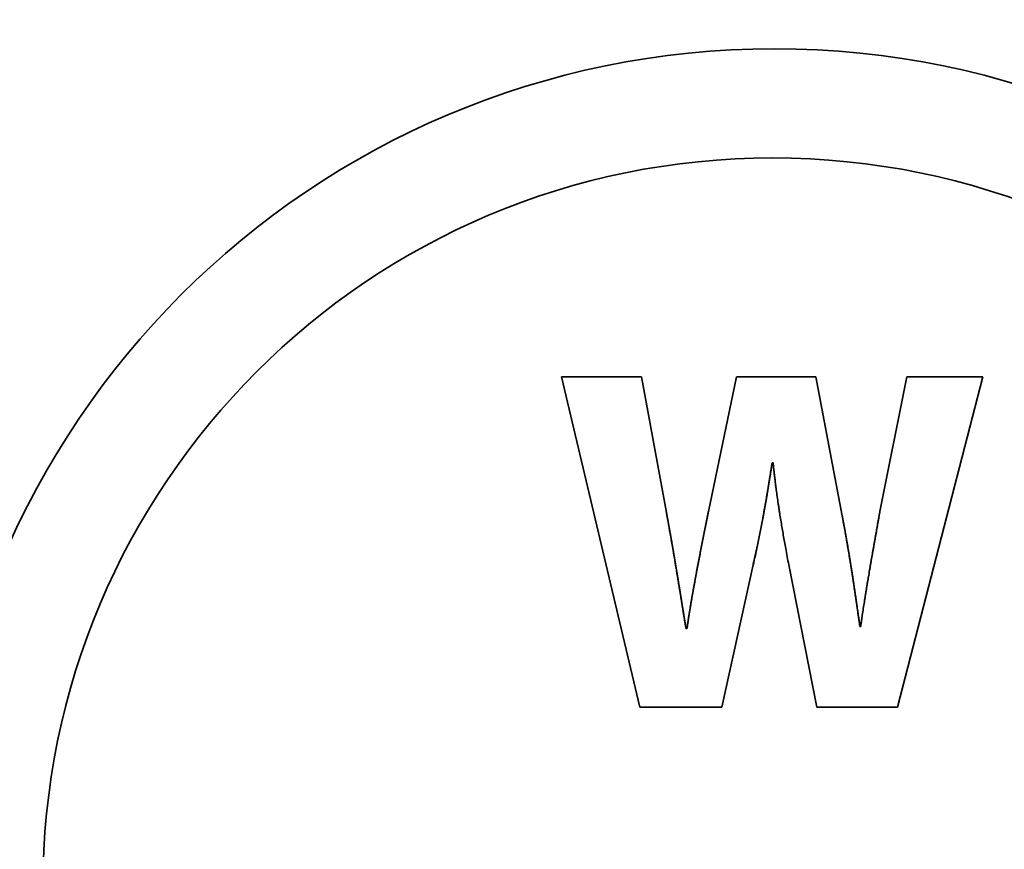
# Paper-space layout 'Blatt1' of a CAD drawing. Units: millimetres. Extents: x 0 to 4200, y 0 to 2970.
# Drawn here: x 1333 to 1341, y 1626 to 1632 of the extents above; entities that cross this region are included whole.
import ezdxf

# ---------------------------------------------------------------- set-up
doc = ezdxf.new("R2010")
doc.units = ezdxf.units.MM
doc.layers.add('1', color=7, linetype='Continuous')
doc.styles.add('SLDTEXTSTYLE1', font='TXT', dxfattribs={"width": 0.605})
doc.dimstyles.new('SLDDIMSTYLE0', dxfattribs={"dimtxt": 35, "dimasz": 25, "dimexe": 0, "dimexo": 0.0625, "dimgap": 8.75, "dimtad": 1, "dimdec": 1, "dimlfac": 0.8, "dimrnd": 1e-09, "dimzin": 12, "dimdsep": 46, "dimtxsty": 'SLDTEXTSTYLE1', "dimsah": 1, "dimcen": 0.09, "dimadec": 0, "dimazin": 3, "dimtfac": 1, "dimtdec": 1, "dimtofl": 0, "dimtmove": 0, "dimatfit": 3, "dimfxl": 1, "dimfrac": 2, "dimtolj": 1, "dimtzin": 12, "dimarcsym": 0})

# ---------------------------------------------------------------- blocks, each defined once
blk = doc.blocks.new('_D_1')
at = {"layer": '1', "ltscale": 10}
for p, q in [((555.169, 2090.0894), (555.169, 1241.6773)), ((1390.169, 1731.3388), (1390.169, 1241.6773)), ((555.169, 1251.6773), (1390.169, 1251.6773))]:
    blk.add_line(p, q, dxfattribs=at)
for points in [[(555.169, 1251.6773), (580.169, 1247.6773), (580.169, 1255.6773)], [(1390.169, 1251.6773), (1365.169, 1255.6773), (1365.169, 1247.6773)]]:
    blk.add_solid(points, dxfattribs=at)
at = {"layer": '1', "ltscale": 10, "insert": (932.5649, 1296.7947), "char_height": 35, "attachment_point": 1, "style": 'SLDTEXTSTYLE1'}
blk.add_mtext('668', dxfattribs=at)
blk = doc.blocks.new('_D_2')
at = {"layer": '1', "ltscale": 10}
for p, q in [((555.169, 2090.0894), (555.169, 1126.9638)), ((1542.669, 1516.3388), (1542.669, 1126.9638)), ((1542.669, 1136.9638), (555.169, 1136.9638))]:
    blk.add_line(p, q, dxfattribs=at)
for points in [[(555.169, 1136.9638), (580.169, 1132.9638), (580.169, 1140.9638)], [(1542.669, 1136.9638), (1517.669, 1140.9638), (1517.669, 1132.9638)]]:
    blk.add_solid(points, dxfattribs=at)
at = {"layer": '1', "ltscale": 10, "insert": (1008.8149, 1182.0812), "char_height": 35, "attachment_point": 1, "style": 'SLDTEXTSTYLE1'}
blk.add_mtext('790', dxfattribs=at)

psp = doc.layouts.new('Blatt1')

# ---------------------------------------------------------------- linework, layer by layer
at = {"color": 7, "linetype": 'Continuous', "lineweight": 35, "ltscale": 10}
for p, q in [((1337.3017, 1629.4813), (1337.8793, 1627.0469)), ((1337.8901, 1629.4813), (1337.3017, 1629.4813)), ((1338.0743, 1628.4809), (1337.8901, 1629.4813)), ((1337.8901, 1629.4813), (1337.8905, 1629.4813)), ((1337.8905, 1629.4813), (1338.0747, 1628.4809)), ((1338.5903, 1629.4813), (1338.3846, 1628.4878)), ((1339.1752, 1629.4813), (1338.5903, 1629.4813)), ((1339.3706, 1628.4555), (1339.1752, 1629.4813)), ((1339.1752, 1629.4813), (1339.1756, 1629.4813)), ((1339.1756, 1629.4813), (1339.371, 1628.4555)), ((1339.847, 1629.4813), (1339.6482, 1628.4878)), ((1339.7777, 1627.0469), (1340.4065, 1629.4813)), ((1340.4069, 1629.4813), (1339.7781, 1627.0469)), ((1340.4065, 1629.4813), (1339.847, 1629.4813)), ((1340.4065, 1629.4813), (1340.4069, 1629.4813)), ((1338.8537, 1628.8456), (1338.861, 1628.8456)), ((1338.0743, 1628.4809), (1338.0747, 1628.4809)), ((1339.3706, 1628.4555), (1339.371, 1628.4555)), ((1338.4823, 1627.0469), (1338.7134, 1628.0942)), ((1338.7138, 1628.0942), (1338.4827, 1627.0469)), ((1338.7134, 1628.0942), (1338.7138, 1628.0942)), ((1338.9764, 1628.0942), (1339.1825, 1627.0469)), ((1338.2258, 1627.6252), (1338.2185, 1627.6252)), ((1339.507, 1627.6394), (1339.5006, 1627.6394)), ((1337.8793, 1627.0469), (1338.4823, 1627.0469)), ((1338.4823, 1627.0469), (1338.4827, 1627.0469)), ((1339.1825, 1627.0469), (1339.7777, 1627.0469)), ((1339.7777, 1627.0469), (1339.7781, 1627.0469))]:
    psp.add_line(p, q, dxfattribs=at)
at = {"color": 7, "linetype": 'Continuous', "lineweight": 35, "ltscale": 100}
for centre, radius in [((1316.307, 1650.7119), 52.177), ((1315.7551, 1650.7119), 51.5371), ((1315.7142, 1650.712), 48.6533), ((1338.8708, 1625.7132), 6.1849), ((1338.8575, 1625.7132), 5.3809)]:
    psp.add_circle(centre, radius, dxfattribs=at)
for centre, radius, start, end in [((1315.7757, 1650.6945), 48.5805, 272.94803, 267.05197), ((1315.757, 1650.6954), 47.8565, 273.7418, 266.2582), ((1315.7515, 1650.7131), 47.8757, 273.76929, 89.97106)]:
    psp.add_arc(centre, radius, start, end, dxfattribs=at)
at = {"color": 7, "linetype": 'Continuous', "lineweight": 35, "ltscale": 10}
for points, knots in [([(1338.7134, 1628.0942), (1338.7153, 1628.1023), (1338.7247, 1628.1429), (1338.7409, 1628.2161), (1338.7612, 1628.314), (1338.7772, 1628.3958), (1338.7871, 1628.4491), (1338.7916, 1628.4737), (1338.7938, 1628.486), (1338.796, 1628.4983), (1338.7982, 1628.5106), (1338.8004, 1628.5229), (1338.8026, 1628.5352), (1338.8069, 1628.5598), (1338.8133, 1628.5968), (1338.8195, 1628.6338), (1338.8236, 1628.6584), (1338.8253, 1628.6687), (1338.827, 1628.679), (1338.8287, 1628.6892), (1338.8307, 1628.7016), (1338.8327, 1628.7139), (1338.8347, 1628.7263), (1338.8367, 1628.7386), (1338.8387, 1628.7509), (1338.8407, 1628.7633), (1338.8426, 1628.7756), (1338.8446, 1628.788), (1338.8466, 1628.8003), (1338.8485, 1628.8127), (1338.8509, 1628.8278), (1338.8526, 1628.8388), (1338.8537, 1628.8456)], [0, 0, 0, 0, 0.032695, 0.163478, 0.29426, 0.425042, 0.490432, 0.50678, 0.523127, 0.539475, 0.555822, 0.57217, 0.588517, 0.604865, 0.670255, 0.735645, 0.751992, 0.768339, 0.776513, 0.792861, 0.809208, 0.825556, 0.841903, 0.85825, 0.874598, 0.890945, 0.907293, 0.92364, 0.939988, 0.956335, 0.972683, 1, 1, 1, 1]), ([(1338.8541, 1628.8456), (1338.8535, 1628.8415), (1338.8525, 1628.8354), (1338.8512, 1628.8271), (1338.8503, 1628.8209), (1338.8493, 1628.8148), (1338.8483, 1628.8086), (1338.8473, 1628.8024), (1338.8464, 1628.7963), (1338.8454, 1628.7901), (1338.8444, 1628.7839), (1338.8434, 1628.7777), (1338.8424, 1628.7716), (1338.8414, 1628.7654), (1338.8405, 1628.7592), (1338.8395, 1628.753), (1338.8385, 1628.7469), (1338.8375, 1628.7407), (1338.8365, 1628.7345), (1338.8355, 1628.7284), (1338.8345, 1628.7222), (1338.8335, 1628.716), (1338.8325, 1628.7099), (1338.8315, 1628.7037), (1338.8305, 1628.6975), (1338.8295, 1628.6914), (1338.8285, 1628.6852), (1338.8274, 1628.679), (1338.8264, 1628.6729), (1338.8254, 1628.6667), (1338.8244, 1628.6605), (1338.8234, 1628.6544), (1338.8213, 1628.642), (1338.8168, 1628.6153), (1338.8112, 1628.5825), (1338.8066, 1628.5558), (1338.8045, 1628.5435), (1338.8034, 1628.5373), (1338.8023, 1628.5311), (1338.8012, 1628.525), (1338.8001, 1628.5188), (1338.799, 1628.5127), (1338.7979, 1628.5065), (1338.7968, 1628.5004), (1338.7957, 1628.4942), (1338.7948, 1628.4891), (1338.7939, 1628.484), (1338.7929, 1628.4789), (1338.7918, 1628.4727), (1338.7907, 1628.4666), (1338.7884, 1628.4543), (1338.7805, 1628.4112), (1338.7663, 1628.3376), (1338.7431, 1628.2236), (1338.7248, 1628.1426), (1338.7138, 1628.0942)], [0, 0, 0, 0, 0.016347, 0.024521, 0.032695, 0.040869, 0.049042, 0.057216, 0.06539, 0.073564, 0.081737, 0.089911, 0.098085, 0.106259, 0.114432, 0.122606, 0.13078, 0.138954, 0.147127, 0.155301, 0.163475, 0.171649, 0.179822, 0.187996, 0.19617, 0.204344, 0.212517, 0.220691, 0.228865, 0.237039, 0.245212, 0.253386, 0.26156, 0.294255, 0.359645, 0.39234, 0.400514, 0.408687, 0.416861, 0.425035, 0.433209, 0.441382, 0.449556, 0.45773, 0.465904, 0.474077, 0.478164, 0.486338, 0.494512, 0.502686, 0.510859, 0.543554, 0.674336, 0.805119, 1, 1, 1, 1]), ([(1338.861, 1628.8456), (1338.8619, 1628.8374), (1338.8632, 1628.8249), (1338.865, 1628.8084), (1338.8664, 1628.7959), (1338.8678, 1628.7835), (1338.8692, 1628.7711), (1338.8707, 1628.7587), (1338.8722, 1628.7463), (1338.8737, 1628.7339), (1338.8752, 1628.7215), (1338.8767, 1628.709), (1338.8783, 1628.6966), (1338.8798, 1628.6842), (1338.8814, 1628.6718), (1338.8831, 1628.6595), (1338.8864, 1628.6347), (1338.8914, 1628.5975), (1338.8968, 1628.5604), (1338.9004, 1628.5357), (1338.9023, 1628.5233), (1338.9042, 1628.5109), (1338.906, 1628.4986), (1338.9079, 1628.4862), (1338.9099, 1628.4739), (1338.9138, 1628.4492), (1338.9224, 1628.3957), (1338.9363, 1628.3136), (1338.9552, 1628.2076), (1338.9688, 1628.1345), (1338.9764, 1628.0942)], [0, 0, 0, 0, 0.032873, 0.04931, 0.065746, 0.082183, 0.098619, 0.115056, 0.131493, 0.147929, 0.164366, 0.180802, 0.197239, 0.213675, 0.230112, 0.246549, 0.262985, 0.328732, 0.394478, 0.410915, 0.427352, 0.443788, 0.460225, 0.476661, 0.493098, 0.509534, 0.575281, 0.706775, 0.838269, 1, 1, 1, 1]), ([(1338.2185, 1627.6252), (1338.2178, 1627.6293), (1338.2165, 1627.6376), (1338.2145, 1627.6499), (1338.2125, 1627.6622), (1338.2105, 1627.6746), (1338.2085, 1627.6869), (1338.2066, 1627.6993), (1338.2046, 1627.7116), (1338.2026, 1627.724), (1338.2006, 1627.7363), (1338.1986, 1627.7486), (1338.1966, 1627.761), (1338.1946, 1627.7733), (1338.1927, 1627.7857), (1338.19, 1627.8021), (1338.1873, 1627.8186), (1338.1847, 1627.835), (1338.1827, 1627.8474), (1338.1807, 1627.8597), (1338.1787, 1627.872), (1338.1767, 1627.8844), (1338.1747, 1627.8967), (1338.1727, 1627.909), (1338.1706, 1627.9214), (1338.1686, 1627.9337), (1338.1666, 1627.9461), (1338.1646, 1627.9584), (1338.1619, 1627.9748), (1338.1592, 1627.9913), (1338.1565, 1628.0077), (1338.1544, 1628.0201), (1338.1524, 1628.0324), (1338.1503, 1628.0447), (1338.1462, 1628.0694), (1338.1318, 1628.1557), (1338.1077, 1628.2971), (1338.085, 1628.4218), (1338.0743, 1628.4809)], [0, 0, 0, 0, 0.014405, 0.028809, 0.043214, 0.057619, 0.072024, 0.086428, 0.100833, 0.115238, 0.129642, 0.144047, 0.158452, 0.172856, 0.187261, 0.201666, 0.230475, 0.24488, 0.259285, 0.273689, 0.288094, 0.302499, 0.316904, 0.331308, 0.345713, 0.360118, 0.374522, 0.388927, 0.403332, 0.432141, 0.446546, 0.460951, 0.475355, 0.48976, 0.504165, 0.561784, 0.79226, 1, 1, 1, 1]), ([(1338.0747, 1628.4809), (1338.0755, 1628.4768), (1338.0766, 1628.4707), (1338.0781, 1628.4625), (1338.0792, 1628.4563), (1338.0804, 1628.4502), (1338.0815, 1628.444), (1338.0826, 1628.4379), (1338.0841, 1628.4297), (1338.0856, 1628.4215), (1338.0871, 1628.4133), (1338.0882, 1628.4071), (1338.0893, 1628.401), (1338.0904, 1628.3948), (1338.0915, 1628.3887), (1338.0926, 1628.3825), (1338.0941, 1628.3743), (1338.0956, 1628.3661), (1338.097, 1628.3579), (1338.0981, 1628.3518), (1338.0992, 1628.3456), (1338.1003, 1628.3394), (1338.1014, 1628.3333), (1338.1029, 1628.3251), (1338.1043, 1628.3169), (1338.1058, 1628.3087), (1338.1068, 1628.3025), (1338.1079, 1628.2964), (1338.109, 1628.2902), (1338.1101, 1628.284), (1338.1111, 1628.2779), (1338.1126, 1628.2697), (1338.114, 1628.2615), (1338.1154, 1628.2533), (1338.1165, 1628.2471), (1338.1176, 1628.2409), (1338.1186, 1628.2348), (1338.1197, 1628.2286), (1338.1211, 1628.2204), (1338.1225, 1628.2122), (1338.1239, 1628.204), (1338.125, 1628.1978), (1338.126, 1628.1917), (1338.1271, 1628.1855), (1338.1281, 1628.1793), (1338.1292, 1628.1732), (1338.1306, 1628.165), (1338.132, 1628.1568), (1338.1334, 1628.1485), (1338.1344, 1628.1424), (1338.1354, 1628.1362), (1338.1365, 1628.1301), (1338.1375, 1628.1239), (1338.1386, 1628.1177), (1338.1399, 1628.1095), (1338.1413, 1628.1013), (1338.1427, 1628.0931), (1338.1437, 1628.0869), (1338.1448, 1628.0807), (1338.1458, 1628.0746), (1338.1468, 1628.0684), (1338.1479, 1628.0623), (1338.1492, 1628.054), (1338.1506, 1628.0458), (1338.152, 1628.0376), (1338.153, 1628.0314), (1338.154, 1628.0253), (1338.155, 1628.0191), (1338.156, 1628.0129), (1338.1571, 1628.0068), (1338.1581, 1628.0006), (1338.1594, 1627.9924), (1338.1608, 1627.9841), (1338.1621, 1627.9759), (1338.1632, 1627.9698), (1338.1642, 1627.9636), (1338.1652, 1627.9574), (1338.1662, 1627.9513), (1338.1672, 1627.9451), (1338.1682, 1627.9389), (1338.1692, 1627.9328), (1338.1702, 1627.9266), (1338.1712, 1627.9204), (1338.1726, 1627.9122), (1338.1739, 1627.904), (1338.1753, 1627.8957), (1338.1763, 1627.8896), (1338.1773, 1627.8834), (1338.1783, 1627.8772), (1338.1793, 1627.8711), (1338.1803, 1627.8649), (1338.1813, 1627.8587), (1338.1823, 1627.8526), (1338.1833, 1627.8464), (1338.1843, 1627.8402), (1338.1853, 1627.8341), (1338.1863, 1627.8279), (1338.1873, 1627.8217), (1338.1883, 1627.8155), (1338.1896, 1627.8073), (1338.1909, 1627.7991), (1338.1922, 1627.7909), (1338.1932, 1627.7847), (1338.1942, 1627.7785), (1338.1952, 1627.7724), (1338.1962, 1627.7662), (1338.1972, 1627.76), (1338.1982, 1627.7538), (1338.1992, 1627.7477), (1338.2002, 1627.7415), (1338.2012, 1627.7353), (1338.2022, 1627.7292), (1338.2032, 1627.723), (1338.2042, 1627.7168), (1338.2052, 1627.7106), (1338.2062, 1627.7045), (1338.2071, 1627.6983), (1338.2081, 1627.6921), (1338.2091, 1627.686), (1338.2101, 1627.6798), (1338.2111, 1627.6736), (1338.2121, 1627.6675), (1338.2131, 1627.6613), (1338.2141, 1627.6551), (1338.2149, 1627.65), (1338.2157, 1627.6448), (1338.2166, 1627.6397), (1338.2177, 1627.6328), (1338.2184, 1627.628), (1338.2189, 1627.6252)], [0, 0, 0, 0, 0.014405, 0.021607, 0.028809, 0.036012, 0.043214, 0.050416, 0.057619, 0.072023, 0.079226, 0.086428, 0.09363, 0.100833, 0.108035, 0.115237, 0.12244, 0.136845, 0.144047, 0.151249, 0.158452, 0.165654, 0.172856, 0.180059, 0.194463, 0.201666, 0.208868, 0.21607, 0.223273, 0.230475, 0.237677, 0.24488, 0.259284, 0.266487, 0.273689, 0.280891, 0.288094, 0.295296, 0.302498, 0.316903, 0.324105, 0.331308, 0.33851, 0.345712, 0.352915, 0.360117, 0.36732, 0.381724, 0.388927, 0.396129, 0.403331, 0.410534, 0.417736, 0.424938, 0.432141, 0.446545, 0.453748, 0.46095, 0.468152, 0.475355, 0.482557, 0.489759, 0.496962, 0.511366, 0.518569, 0.525771, 0.532973, 0.540176, 0.547378, 0.55458, 0.561783, 0.568985, 0.58339, 0.590592, 0.597795, 0.604997, 0.612199, 0.619402, 0.626604, 0.633806, 0.641009, 0.648211, 0.655413, 0.662616, 0.67702, 0.684223, 0.691425, 0.698627, 0.70583, 0.713032, 0.720234, 0.727437, 0.734639, 0.741841, 0.749044, 0.756246, 0.763448, 0.770651, 0.777853, 0.785055, 0.79946, 0.806662, 0.813865, 0.821067, 0.82827, 0.835472, 0.842674, 0.849877, 0.857079, 0.864281, 0.871484, 0.878686, 0.885888, 0.893091, 0.900293, 0.907495, 0.914698, 0.9219, 0.929102, 0.936305, 0.943507, 0.950709, 0.957912, 0.965114, 0.972316, 0.975918, 0.98312, 0.990322, 1, 1, 1, 1]), ([(1338.3846, 1628.4878), (1338.3829, 1628.4796), (1338.3804, 1628.4674), (1338.3771, 1628.451), (1338.3746, 1628.4388), (1338.3721, 1628.4265), (1338.3688, 1628.4102), (1338.3655, 1628.3939), (1338.3622, 1628.3775), (1338.3598, 1628.3653), (1338.3573, 1628.353), (1338.3548, 1628.3408), (1338.3524, 1628.3285), (1338.3491, 1628.3122), (1338.3459, 1628.2958), (1338.3426, 1628.2795), (1338.3402, 1628.2672), (1338.3377, 1628.255), (1338.3353, 1628.2427), (1338.3329, 1628.2304), (1338.3297, 1628.2141), (1338.3265, 1628.1977), (1338.3233, 1628.1814), (1338.3209, 1628.1691), (1338.3186, 1628.1568), (1338.3162, 1628.1445), (1338.3138, 1628.1323), (1338.3115, 1628.12), (1338.3091, 1628.1077), (1338.306, 1628.0913), (1338.3029, 1628.075), (1338.2998, 1628.0586), (1338.2967, 1628.0422), (1338.2937, 1628.0258), (1338.2906, 1628.0094), (1338.2884, 1627.9971), (1338.2861, 1627.9849), (1338.2839, 1627.9726), (1338.2809, 1627.9562), (1338.2779, 1627.9398), (1338.275, 1627.9234), (1338.2728, 1627.9111), (1338.2706, 1627.8987), (1338.2684, 1627.8864), (1338.2663, 1627.8741), (1338.2641, 1627.8618), (1338.262, 1627.8495), (1338.2599, 1627.8372), (1338.2577, 1627.8249), (1338.2556, 1627.8125), (1338.2536, 1627.8002), (1338.2515, 1627.7879), (1338.2495, 1627.7755), (1338.2474, 1627.7632), (1338.2454, 1627.7509), (1338.2427, 1627.7344), (1338.2401, 1627.718), (1338.2375, 1627.7015), (1338.2355, 1627.6892), (1338.2336, 1627.6768), (1338.2317, 1627.6645), (1338.2298, 1627.6517), (1338.2278, 1627.6387), (1338.2264, 1627.6297), (1338.2258, 1627.6252)], [0, 0, 0, 0, 0.0285, 0.04275, 0.057001, 0.071251, 0.085501, 0.114001, 0.128251, 0.142501, 0.156751, 0.171002, 0.185252, 0.199502, 0.228002, 0.242252, 0.256502, 0.270753, 0.285003, 0.299253, 0.313503, 0.342003, 0.356253, 0.370503, 0.384754, 0.399004, 0.413254, 0.427504, 0.441754, 0.456004, 0.484505, 0.498755, 0.513005, 0.541505, 0.555755, 0.570005, 0.584255, 0.598506, 0.612756, 0.641256, 0.655506, 0.669756, 0.684006, 0.698257, 0.712507, 0.726757, 0.741007, 0.755257, 0.769507, 0.783757, 0.798007, 0.812258, 0.826508, 0.840758, 0.855008, 0.869258, 0.897758, 0.912009, 0.926259, 0.940509, 0.954759, 0.969009, 0.984505, 1, 1, 1, 1]), ([(1339.6482, 1628.4878), (1339.6467, 1628.4796), (1339.6446, 1628.4673), (1339.6417, 1628.4508), (1339.6396, 1628.4385), (1339.6374, 1628.4262), (1339.6352, 1628.4139), (1339.6331, 1628.4016), (1339.6309, 1628.3893), (1339.628, 1628.3729), (1339.6251, 1628.3565), (1339.6222, 1628.3401), (1339.62, 1628.3277), (1339.6179, 1628.3154), (1339.6157, 1628.3031), (1339.6135, 1628.2908), (1339.6113, 1628.2785), (1339.6091, 1628.2662), (1339.607, 1628.2539), (1339.6041, 1628.2375), (1339.6012, 1628.2211), (1339.5983, 1628.2047), (1339.5961, 1628.1923), (1339.5939, 1628.18), (1339.5918, 1628.1677), (1339.5896, 1628.1554), (1339.5874, 1628.1431), (1339.5853, 1628.1308), (1339.5831, 1628.1185), (1339.581, 1628.1062), (1339.5781, 1628.0897), (1339.5753, 1628.0733), (1339.5703, 1628.0446), (1339.5661, 1628.0199), (1339.562, 1627.9953), (1339.5599, 1627.983), (1339.5578, 1627.9706), (1339.5558, 1627.9583), (1339.5537, 1627.946), (1339.5517, 1627.9336), (1339.5496, 1627.9213), (1339.5476, 1627.909), (1339.5449, 1627.8925), (1339.5423, 1627.8761), (1339.5396, 1627.8596), (1339.537, 1627.8432), (1339.5299, 1627.7979), (1339.5231, 1627.7532), (1339.5168, 1627.7097), (1339.5148, 1627.6956), (1339.5128, 1627.6816), (1339.5113, 1627.671), (1339.5094, 1627.657), (1339.508, 1627.6465), (1339.507, 1627.6394)], [0, 0, 0, 0, 0.029067, 0.0436, 0.058133, 0.072667, 0.0872, 0.101733, 0.116267, 0.1308, 0.159867, 0.1744, 0.188933, 0.203466, 0.218, 0.232533, 0.247066, 0.2616, 0.276133, 0.290666, 0.319733, 0.334266, 0.3488, 0.363333, 0.377866, 0.3924, 0.406933, 0.421466, 0.436, 0.450533, 0.465066, 0.494133, 0.508666, 0.5668, 0.581333, 0.595866, 0.6104, 0.624933, 0.639466, 0.653999, 0.668533, 0.683066, 0.697599, 0.726666, 0.741199, 0.755733, 0.784799, 0.901067, 0.913434, 0.938166, 0.950533, 0.962899, 0.975266, 1, 1, 1, 1]), ([(1339.5006, 1627.6394), (1339.4994, 1627.6477), (1339.4938, 1627.689), (1339.4834, 1627.7633), (1339.4692, 1627.8622), (1339.4569, 1627.9447), (1339.4481, 1628.0023), (1339.4436, 1628.0311), (1339.441, 1628.0476), (1339.4391, 1628.0599), (1339.4371, 1628.0723), (1339.4351, 1628.0846), (1339.4331, 1628.097), (1339.4311, 1628.1093), (1339.4291, 1628.1217), (1339.4251, 1628.1463), (1339.419, 1628.1833), (1339.4121, 1628.2244), (1339.4071, 1628.2532), (1339.4043, 1628.2696), (1339.4021, 1628.2819), (1339.4, 1628.2942), (1339.3978, 1628.3065), (1339.3956, 1628.3188), (1339.3912, 1628.3434), (1339.3868, 1628.368), (1339.3823, 1628.3926), (1339.38, 1628.4049), (1339.3773, 1628.4195), (1339.3742, 1628.4364), (1339.3718, 1628.4491), (1339.3706, 1628.4555)], [0, 0, 0, 0, 0.03025, 0.15125, 0.27225, 0.39325, 0.45375, 0.484, 0.499125, 0.51425, 0.529375, 0.5445, 0.559625, 0.57475, 0.589875, 0.605, 0.6655, 0.726, 0.756249, 0.771374, 0.786499, 0.801624, 0.816749, 0.831874, 0.846999, 0.907499, 0.922624, 0.937749, 0.952874, 0.976437, 1, 1, 1, 1]), ([(1339.371, 1628.4555), (1339.3718, 1628.4514), (1339.3729, 1628.4453), (1339.3745, 1628.4371), (1339.3756, 1628.4309), (1339.3768, 1628.4248), (1339.3779, 1628.4186), (1339.3791, 1628.4125), (1339.3802, 1628.4063), (1339.3825, 1628.394), (1339.3851, 1628.3797), (1339.3877, 1628.3654), (1339.3892, 1628.3572), (1339.3903, 1628.351), (1339.3914, 1628.3449), (1339.3925, 1628.3387), (1339.3936, 1628.3325), (1339.3947, 1628.3264), (1339.3958, 1628.3202), (1339.3969, 1628.3141), (1339.398, 1628.3079), (1339.3991, 1628.3018), (1339.4001, 1628.2956), (1339.4012, 1628.2895), (1339.4023, 1628.2833), (1339.4034, 1628.2772), (1339.4045, 1628.271), (1339.4059, 1628.2628), (1339.4073, 1628.2546), (1339.4098, 1628.2402), (1339.4143, 1628.2135), (1339.4199, 1628.1806), (1339.4243, 1628.1539), (1339.4263, 1628.1416), (1339.4273, 1628.1354), (1339.4283, 1628.1293), (1339.4293, 1628.1231), (1339.4303, 1628.1169), (1339.4313, 1628.1107), (1339.4323, 1628.1046), (1339.4333, 1628.0984), (1339.4343, 1628.0922), (1339.4357, 1628.084), (1339.437, 1628.0758), (1339.4383, 1628.0675), (1339.4393, 1628.0614), (1339.4402, 1628.0552), (1339.4412, 1628.049), (1339.4432, 1628.0367), (1339.4499, 1627.9935), (1339.4612, 1627.9193), (1339.4797, 1627.7931), (1339.4926, 1627.6998), (1339.501, 1627.6394)], [0, 0, 0, 0, 0.015125, 0.0226875, 0.0302499, 0.0378124, 0.0453749, 0.0529374, 0.0604999, 0.0680624, 0.0983123, 0.1134373, 0.1209998, 0.1285623, 0.1361247, 0.1436872, 0.1512497, 0.1588122, 0.1663747, 0.1739372, 0.1814997, 0.1890621, 0.1966246, 0.2041871, 0.2117496, 0.2193121, 0.2268746, 0.234437, 0.249562, 0.2571245, 0.2873745, 0.3478744, 0.3781244, 0.3856869, 0.3932493, 0.4008118, 0.4083743, 0.4159368, 0.4234993, 0.4310618, 0.4386243, 0.4461867, 0.4537492, 0.4688742, 0.4764367, 0.4839992, 0.4915616, 0.4991241, 0.5066866, 0.5369366, 0.6579369, 0.7789371, 1, 1, 1, 1])]:
    psp.add_open_spline(points, degree=3, knots=knots, dxfattribs=at)

# ---------------------------------------------------------------- dimensions: what is measured, and where the dimension line sits
at = {"layer": '1', "ltscale": 10}
for base, p1, p2, picture, middle in [((1390.169, 1251.6773), (555.169, 2100.0894), (1390.169, 1741.3388), '_D_1', (972.669, 1251.6773)), ((555.169, 1136.9638), (1542.669, 1526.3388), (555.169, 2100.0894), '_D_2', (1048.919, 1136.9638))]:
    dim = psp.add_linear_dim(base=base, p1=p1, p2=p2, dimstyle='SLDDIMSTYLE0', dxfattribs=at)
    dim.commit()
    dim.dimension.update_dxf_attribs({"geometry": picture, "text_midpoint": middle, "dimtype": 160})

doc.saveas('drawing.dxf')
